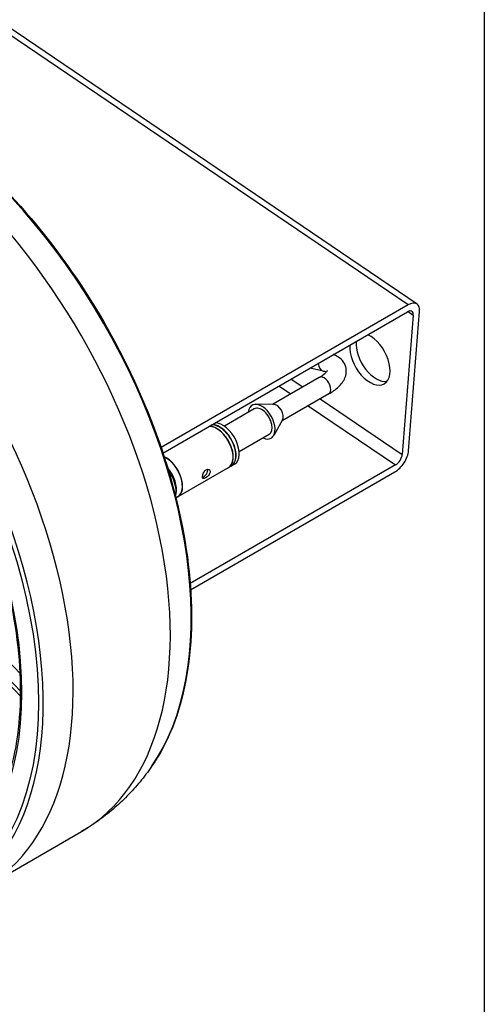
# Model space of a CAD drawing. Units: inches. Extents: x 1 to 67, y 1.8 to 42.
# Drawn here: x 62.7 to 67, y 19.6 to 28.8 of the extents above; entities that cross this region are included whole.
import ezdxf

# ---------------------------------------------------------------- set-up
doc = ezdxf.new("R2010")
doc.units = ezdxf.units.IN
doc.header["$LTSCALE"] = 2
doc.header["$MEASUREMENT"] = 0
for name, color, linetype in [('Sketch Geometry(Default)', 7, 'Continuous'), ('Visible Narrow(Default)', 7, 'Continuous'), ('Visible(Default)', 7, 'Continuous')]:
    doc.layers.add(name, color=color, linetype=linetype)

# ---------------------------------------------------------------- blocks, each defined once
blk = doc.blocks.new('Borders Default Border')
at = {"layer": 'Sketch Geometry(Default)', "flags": 128}
blk.add_lwpolyline([(0.5, 1), (0.5, 21), (33.5, 21), (33.5, 1), (0.5, 1)], dxfattribs=at)

msp = doc.modelspace()

# ---------------------------------------------------------------- linework, layer by layer
at = {"layer": 'Visible Narrow(Default)'}
for p, q in [((66.290355, 26.114373), (49.736579, 37.344016)), ((66.289912, 26.052316), (66.338815, 26.019142)), ((65.201046, 25.423855), (65.309398, 25.350352)), ((65.088182, 25.358693), (65.196533, 25.28519)), ((65.47231, 25.239837), (66.236019, 24.721757)), ((65.359446, 25.174675), (66.172214, 24.623315)), ((62.677824, 22.472525), (62.028074, 23.15133)), ((62.678106, 22.518109), (62.064024, 23.159651)), ((62.674095, 22.684524), (62.198618, 23.181265))]:
    msp.add_line(p, q, dxfattribs=at)
for centre, major_axis, ratio, start_param, end_param in [((61.247324, 24.671931), (-2, 3.464102), 0.57735027, 3.14159265, 6.28318531), ((61.483429, 24.808246), (-1.970054, 3.412234), 0.57735027, 3.40678909, 6.01798887), ((60.342228, 24.149373), (-2, 3.464102), 0.57735027, 3.14159265, 6.28318531), ((60.106123, 24.013058), (-1.970054, 3.412234), 0.57735027, 2.87639621, 6.54838175), ((65.519248, 25.584038), (-0.019749, -0.086353), 0.71959075, 5.03739576, 6.28318531), ((65.507364, 25.362362), (-0.044291, 0.076715), 0.57735027, 3.14159265, 6.28318531)]:
    msp.add_ellipse(centre, major_axis=major_axis, ratio=ratio, start_param=start_param, end_param=end_param, dxfattribs=at)
for major_axis in [(-1.951301, 3.379752), (-1.84, 3.186973)]:
    msp.add_ellipse((60.087669, 24.002403), major_axis=major_axis, ratio=0.57735027, dxfattribs=at)
at = {"layer": 'Visible(Default)'}
for p, q in [((66.373315, 26.122631), (49.819539, 37.352274)), ((66.290355, 26.114373), (63.989764, 24.786127)), ((64.007088, 24.734524), (66.28524, 26.049815)), ((66.338815, 26.019142), (66.236019, 24.721757)), ((66.294708, 24.755642), (66.397505, 26.053026)), ((65.4995, 25.497685), (65.377319, 25.525627)), ((65.463073, 25.439077), (65.028366, 25.188099)), ((65.551656, 25.285647), (65.116949, 25.034669)), ((64.857331, 25.146177), (64.578942, 24.98545)), ((65.037527, 25.188071), (64.870437, 25.188572)), ((65.121505, 25.042616), (65.038394, 24.897662)), ((64.995126, 24.907509), (64.716738, 24.746781)), ((64.615522, 24.597423), (64.145045, 24.325793)), ((66.172214, 24.623315), (64.26076, 23.519736)), ((64.641968, 24.612692), (64.616913, 24.598226)), ((64.672591, 24.630372), (64.64336, 24.613496)), ((64.264971, 23.460563), (66.167098, 24.558756)), ((64.143653, 24.324989), (64.128425, 24.316198)), ((64.129662, 24.393793), (64.129662, 24.374072)), ((62.342228, 20.685271), (63.247324, 21.207829))]:
    msp.add_line(p, q, dxfattribs=at)
for centre, major_axis, ratio, start_param, end_param in [((66.280125, 25.985257), (0.093191, 0.137374), 0.52483389, 5.5377737, 7.10857003), ((66.280125, 25.985257), (0.046595, 0.068687), 0.52483389, 5.5377737, 7.10857003), ((65.935209, 25.609378), (0.13275, -0.22993), 0.57735027, 3.82178156, 8.74458906), ((65.993898, 25.643263), (0.13275, -0.22993), 0.57735027, 3.82178156, 6.06029013), ((64.926228, 25.026843), (-0.088583, 0.15343), 0.57735027, 2.46191883, 6.96285913), ((64.926228, 25.026843), (-0.068898, 0.119334), 0.57735027, 3.14159265, 6.28318531), ((65.065423, 25.107207), (-0.044291, 0.076715), 0.57735027, 3.46542079, 5.95935717), ((64.507254, 24.784948), (-0.108268, 0.187525), 0.57735027, 3.14159265, 5.97622833), ((64.508646, 24.785752), (-0.108268, 0.187525), 0.57735027, 3.13516437, 5.97622833), ((64.533701, 24.800217), (-0.108268, 0.187525), 0.57735027, 3.14159265, 5.97622833), ((64.535093, 24.801021), (-0.108268, 0.187525), 0.57735027, 3.13516437, 5.97622833), ((64.564323, 24.817897), (-0.108268, 0.187525), 0.57735027, 3.14159265, 5.97622833), ((64.508646, 24.785752), (0.107283, -0.18582), 0.57735027, 0.78082146, 2.36077119), ((64.535093, 24.801021), (0.107283, -0.18582), 0.57735027, 0.78082146, 2.36077119), ((64.036777, 24.513318), (0.108268, -0.187525), 0.57735027, 6.27675702, 8.75839586), ((64.035385, 24.512515), (0.108268, -0.187525), 0.57735027, 0, 2.46251529), ((64.036777, 24.513318), (0.107283, -0.18582), 0.57735027, 0.78082146, 2.36077119), ((66.177329, 24.687873), (0.093191, 0.137374), 0.52483389, 3.96697737, 5.5377737), ((66.177329, 24.687873), (-0.046595, -0.068687), 0.52483389, 0.82538472, 2.39618105), ((63.979708, 24.480369), (0.108268, -0.187525), 0.57735027, 0.55108224, 1.87019668), ((63.979708, 24.480369), (0.106033, -0.183655), 0.57735027, 0.78539816, 1.84389894), ((63.962628, 24.470508), (0.11811, -0.204573), 0.57735027, 0.54350909, 1.75163631), ((64.389827, 24.551734), (0.027627, 0.040726), 0.52483389, 3.64361662, 5.86307337)]:
    msp.add_ellipse(centre, major_axis=major_axis, ratio=ratio, start_param=start_param, end_param=end_param, dxfattribs=at)
for points, knots in [([(60.098595, 28.399305), (60.358172, 28.421135), (60.639956, 28.381233), (61.223833, 28.182926), (61.526161, 28.023028), (62.118839, 27.599571), (62.409075, 27.335905), (62.94788, 26.732002), (63.196386, 26.391935), (63.626879, 25.669694), (63.80882, 25.287667), (64.087887, 24.519832), (64.184944, 24.134159), (64.284036, 23.397612), (64.28599, 23.046882), (64.193516, 22.415961), (64.09914, 22.135735), (63.941375, 21.873665), (63.921571, 21.843061), (63.900961, 21.813414)], [3.58132202, 3.58132202, 3.58132202, 3.58132202, 3.89849679, 3.89849679, 4.21972895, 4.21972895, 4.54142346, 4.54142346, 4.86282724, 4.86282724, 5.18408666, 5.18408666, 5.50545372, 5.50545372, 5.8271114, 5.8271114, 6.14855858, 6.14855858, 6.19252179, 6.19252179, 6.19252179, 6.19252179]), ([(58.295953, 27.171066), (58.49011, 27.283162), (58.716393, 27.340008), (59.208805, 27.336124), (59.474037, 27.277103), (60.016166, 27.050057), (60.292726, 26.883265), (60.83087, 26.458285), (61.092363, 26.200222), (61.573754, 25.618539), (61.793531, 25.294959), (62.168762, 24.615208), (62.32413, 24.259143), (62.554612, 23.55106), (62.629718, 23.199161), (62.692454, 22.535694), (62.68014, 22.224223), (62.570468, 21.6729), (62.473068, 21.433349), (62.228136, 21.08286), (62.092353, 20.956698), (61.935953, 20.866401)], [3.31612558, 3.31612558, 3.31612558, 3.31612558, 3.6433561, 3.6433561, 3.9650721, 3.9650721, 4.28340456, 4.28340456, 4.60163922, 4.60163922, 4.92018814, 4.92018814, 5.23884366, 5.23884366, 5.55733812, 5.55733812, 5.87551251, 5.87551251, 6.19412272, 6.19412272, 6.45771823, 6.45771823, 6.45771823, 6.45771823]), ([(65.551656, 25.285647), (65.585458, 25.305163), (65.615523, 25.326471), (65.666601, 25.374549), (65.6882, 25.401345), (65.712714, 25.460637), (65.717968, 25.491626), (65.709048, 25.543767), (65.700378, 25.5643), (65.675412, 25.601034), (65.65867, 25.616406), (65.626824, 25.638124), (65.61205, 25.645812), (65.596642, 25.652253)], [1.57079633, 1.57079633, 1.57079633, 1.57079633, 1.88495559, 1.88495559, 2.19911486, 2.19911486, 2.44459149, 2.44459149, 2.61551501, 2.61551501, 2.80976105, 2.80976105, 2.96151003, 2.96151003, 2.96151003, 2.96151003]), ([(65.463073, 25.439077), (65.484192, 25.45127), (65.501531, 25.46359), (65.524999, 25.483986), (65.532117, 25.492411), (65.537624, 25.500689), (65.538316, 25.502521), (65.538316, 25.502521)], [1.570796327, 1.570796327, 1.570796327, 1.570796327, 1.841560416, 1.841560416, 2.080065539, 2.080065539, 2.227713939, 2.227713939, 2.227713939, 2.227713939]), ([(65.528586, 25.48868), (65.524842, 25.490256), (65.520397, 25.491887), (65.510576, 25.494936), (65.505286, 25.496362), (65.4995, 25.497685)], [2.959269143, 2.959269143, 2.959269143, 2.959269143, 3.053665302, 3.053665302, 3.141592654, 3.141592654, 3.141592654, 3.141592654]), ([(64.403603, 24.502053), (64.399217, 24.499521), (64.394838, 24.49765), (64.38734, 24.496098), (64.384206, 24.496424), (64.379581, 24.498967), (64.377775, 24.501356), (64.375713, 24.508222), (64.375446, 24.512708), (64.375829, 24.517533)], [0, 0, 0, 0, 0.047266335, 0.047266335, 0.09453267, 0.09453267, 0.141794539, 0.141794539, 0.189056408, 0.189056408, 0.189056408, 0.189056408]), ([(64.375829, 24.517533), (64.376211, 24.522357), (64.377291, 24.528139), (64.380847, 24.540125), (64.383333, 24.546322), (64.389033, 24.557336), (64.392633, 24.562896), (64.400751, 24.57227), (64.405282, 24.576077), (64.414055, 24.581142), (64.418858, 24.582725), (64.427878, 24.583244), (64.432083, 24.582191), (64.438707, 24.578293), (64.441573, 24.575185), (64.445129, 24.567306), (64.445808, 24.562539), (64.445426, 24.557715)], [0.189056408, 0.189056408, 0.189056408, 0.189056408, 0.236318277, 0.236318277, 0.283580145, 0.283580145, 0.33084648, 0.33084648, 0.378112816, 0.378112816, 0.425379151, 0.425379151, 0.472645486, 0.472645486, 0.519907355, 0.519907355, 0.567169223, 0.567169223, 0.567169223, 0.567169223]), ([(64.445426, 24.557715), (64.445043, 24.55289), (64.44355, 24.547388), (64.438501, 24.536415), (64.434955, 24.530937), (64.427257, 24.521279), (64.422585, 24.516447), (64.412946, 24.508104), (64.407989, 24.504586), (64.403603, 24.502053)], [0.567169223, 0.567169223, 0.567169223, 0.567169223, 0.614431092, 0.614431092, 0.661692961, 0.661692961, 0.708959296, 0.708959296, 0.756225631, 0.756225631, 0.756225631, 0.756225631]), ([(63.900961, 21.813414), (63.86731, 21.76501), (63.831575, 21.717783), (63.755954, 21.626179), (63.716067, 21.581803), (63.632281, 21.496442), (63.588381, 21.455458), (63.496845, 21.377419), (63.44921, 21.340366), (63.350622, 21.270681), (63.299669, 21.23805), (63.247324, 21.207829)], [6.192521792, 6.192521792, 6.192521792, 6.192521792, 6.24556108, 6.24556108, 6.298600368, 6.298600368, 6.351639656, 6.351639656, 6.404678944, 6.404678944, 6.457718232, 6.457718232, 6.457718232, 6.457718232])]:
    msp.add_open_spline(points, degree=3, knots=knots, dxfattribs=at)

# ---------------------------------------------------------------- block references
at = {"xscale": 2, "yscale": 2, "zscale": 2}
msp.add_blockref('Borders Default Border', (0, 0), dxfattribs=at)

doc.saveas('drawing.dxf')
